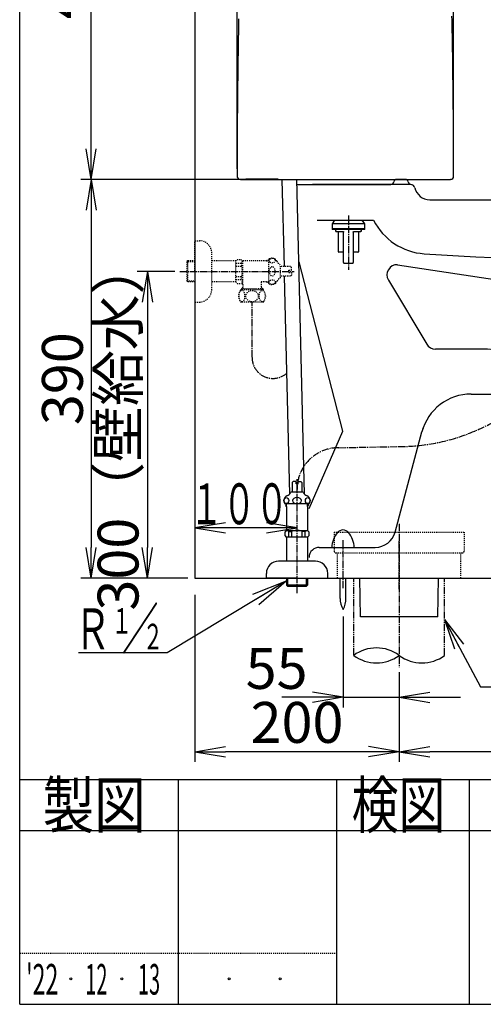
# Model space of a CAD drawing. Extents: x 0 to 2001, y 84 to 2884.
# Drawn here: x 181 to 635, y 84 to 1047 of the extents above; entities that cross this region are included whole.
import ezdxf
from ezdxf.enums import TextEntityAlignment as Align

# ---------------------------------------------------------------- set-up
doc = ezdxf.new("R2010")
doc.units = 0
for name, pattern in [('EXLTYPE2', [2, 1, -1]), ('EXLTYPE3', [10, 7, -1, 1, -1]), ('EXLTYPE4', [12, 7, -1, 1, -1, 1, -1])]:
    doc.linetypes.add(name, pattern=pattern)
doc.layers.get('0').update_dxf_attribs({"linetype": 'CONTINUOUS'})
doc.layers.get('DEFPOINTS').update_dxf_attribs({"linetype": 'CONTINUOUS'})
for name, color, linetype in [('タンク', 7, 'CONTINUOUS'), ('便器', 7, 'CONTINUOUS'), ('便座', 7, 'CONTINUOUS'), ('寸法', 7, 'CONTINUOUS'), ('枠', 7, 'CONTINUOUS'), ('止水栓', 7, 'CONTINUOUS')]:
    doc.layers.add(name, color=color, linetype=linetype)
doc.styles.add('EXCADDIM1', font='monotxt', dxfattribs={"width": 0.84, "bigfont": 'extfont'})
doc.styles.add('EXCADSTD', font='monotxt', dxfattribs={"bigfont": 'extfont'})
doc.styles.get("Standard").update_dxf_attribs({"font": 'monotxt', "bigfont": 'extfont'})
doc.dimstyles.new('ISO-25', dxfattribs={"dimtxt": 2.5, "dimasz": 2.5, "dimexe": 1.25, "dimexo": 0.625, "dimtad": 1, "dimtxsty": 'STANDARD', "dimcen": 2.5, "dimazin": 3, "dimtfac": 1, "dimtmove": 0, "dimatfit": 3})

# ---------------------------------------------------------------- blocks, each defined once
blk = doc.blocks.new('EX_NORM')
at = {"color": 0, "linetype": 'CONTINUOUS'}
for q in [(-1, 0.167), (-1, 0), (-1, -0.167)]:
    blk.add_line((0, 0), q, dxfattribs=at)
blk = doc.blocks.new('*D15')
at = {"layer": 'DEFPOINTS', "color": 0}
for p in [(338.3, 801), (306.5, 501), (308.5, 501)]:
    blk.add_point(p, dxfattribs=at)
at = {"layer": '便器', "color": 3, "linetype": 'CONTINUOUS'}
for p, q in [((333.3, 801), (296.5, 801)), ((306.5, 771), (306.5, 531))]:
    blk.add_line(p, q, dxfattribs=at)
at = {"layer": '便器', "color": 3, "xscale": 30, "yscale": 30, "zscale": 30}
for p, rotation in [((306.5, 801), 90), ((306.5, 501), 270)]:
    blk.add_blockref('EX_NORM', p, dxfattribs=dict(at, rotation=rotation))
at = {"layer": '便器', "color": 2, "insert": (283, 651), "char_height": 40, "attachment_point": 5, "rotation": 90, "style": 'EXCADDIM1'}
blk.add_mtext('300（壁給水）', dxfattribs=at)
blk = doc.blocks.new('*D21')
at = {"layer": 'DEFPOINTS', "color": 0}
for p in [(498.02, 470.29), (553, 463), (553, 384.38)]:
    blk.add_point(p, dxfattribs=at)
at = {"layer": '便器', "color": 3, "linetype": 'CONTINUOUS'}
for p, q in [((498.02, 463.29), (498.02, 374.38)), ((468.02, 384.38), (438.02, 384.38)), ((498.02, 384.38), (553, 384.38)), ((583, 384.38), (613, 384.38))]:
    blk.add_line(p, q, dxfattribs=at)
at = {"layer": '便器', "color": 3, "xscale": 30, "yscale": 30, "zscale": 30}
blk.add_blockref('EX_NORM', (498.02, 384.38), dxfattribs=at)
at = {"layer": '便器', "color": 3, "xscale": 30, "yscale": 30, "zscale": 30, "rotation": 180}
blk.add_blockref('EX_NORM', (553, 384.38), dxfattribs=at)
at = {"layer": '便器', "color": 2, "insert": (433.02, 407.38), "char_height": 40, "attachment_point": 5, "style": 'EXCADDIM1'}
blk.add_mtext('55', dxfattribs=at)
blk = doc.blocks.new('*D22')
at = {"layer": 'DEFPOINTS', "color": 0}
for p in [(353, 501), (553, 425.31), (353, 331.07)]:
    blk.add_point(p, dxfattribs=at)
at = {"layer": '便器', "color": 3, "linetype": 'CONTINUOUS'}
for p, q in [((353, 484.69), (353, 321.07)), ((553, 409), (553, 321.07)), ((523, 331.07), (383, 331.07))]:
    blk.add_line(p, q, dxfattribs=at)
at = {"layer": '便器', "color": 3, "xscale": 30, "yscale": 30, "zscale": 30, "rotation": 180}
blk.add_blockref('EX_NORM', (353, 331.07), dxfattribs=at)
at = {"layer": '便器', "color": 3, "xscale": 30, "yscale": 30, "zscale": 30}
blk.add_blockref('EX_NORM', (553, 331.07), dxfattribs=at)
at = {"layer": '便器', "color": 2, "insert": (453, 354.57), "char_height": 40, "attachment_point": 5, "style": 'EXCADDIM1'}
blk.add_mtext('200', dxfattribs=at)
blk = doc.blocks.new('*D23')
at = {"layer": 'DEFPOINTS', "color": 0}
for p in [(957.52, 470.29), (553, 331.07), (553, 331.07)]:
    blk.add_point(p, dxfattribs=at)
at = {"layer": '便器', "color": 3, "linetype": 'CONTINUOUS'}
blk.add_line((927.52, 331.07), (583, 331.07), dxfattribs=at)
at = {"layer": '便器', "color": 3, "xscale": 30, "yscale": 30, "zscale": 30, "rotation": 180}
blk.add_blockref('EX_NORM', (553, 331.07), dxfattribs=at)
at = {"layer": '便器', "color": 3, "xscale": 30, "yscale": 30, "zscale": 30}
blk.add_blockref('EX_NORM', (957.52, 331.07), dxfattribs=at)
at = {"layer": '便器', "color": 2, "insert": (755.26, 354.07), "char_height": 40, "attachment_point": 5, "style": 'EXCADDIM1'}
blk.add_mtext('405', dxfattribs=at)
blk = doc.blocks.new('*D24')
at = {"layer": 'DEFPOINTS', "color": 0}
for p in [(423.08, 891), (251.5, 501), (353, 501)]:
    blk.add_point(p, dxfattribs=at)
at = {"layer": 'タンク', "color": 3, "linetype": 'CONTINUOUS'}
for p, q in [((416.08, 891), (241.5, 891)), ((251.5, 861), (251.5, 531)), ((346, 501), (241.5, 501))]:
    blk.add_line(p, q, dxfattribs=at)
at = {"layer": 'タンク', "color": 3, "xscale": 30, "yscale": 30, "zscale": 30}
for p, rotation in [((251.5, 891), 90), ((251.5, 501), 270)]:
    blk.add_blockref('EX_NORM', p, dxfattribs=dict(at, rotation=rotation))
at = {"layer": 'タンク', "color": 2, "insert": (228.5, 696), "char_height": 40, "attachment_point": 5, "rotation": 90, "style": 'EXCADDIM1'}
blk.add_mtext('390', dxfattribs=at)
blk = doc.blocks.new('*D27')
at = {"layer": 'DEFPOINTS', "color": 0}
for p in [(251.5, 1295.36), (410.04, 1295.36), (383, 891)]:
    blk.add_point(p, dxfattribs=at)
at = {"layer": '寸法', "color": 3, "linetype": 'CONTINUOUS'}
for p, q in [((403.04, 1295.36), (241.5, 1295.36)), ((251.5, 921), (251.5, 1265.36))]:
    blk.add_line(p, q, dxfattribs=at)
at = {"layer": '寸法', "color": 3, "xscale": 30, "yscale": 30, "zscale": 30}
for p, rotation in [((251.5, 1295.36), 90), ((251.5, 891), 270)]:
    blk.add_blockref('EX_NORM', p, dxfattribs=dict(at, rotation=rotation))
at = {"layer": '寸法', "color": 2, "insert": (228, 1093.18), "char_height": 40, "attachment_point": 5, "rotation": 90, "style": 'EXCADDIM1'}
blk.add_mtext('405', dxfattribs=at)
blk = doc.blocks.new('*D28')
at = {"layer": 'DEFPOINTS', "color": 0}
for p in [(606.28, 1355), (606.28, 903), (394.31, 894.2)]:
    blk.add_point(p, dxfattribs=at)
at = {"layer": '寸法', "color": 3, "linetype": 'CONTINUOUS'}
for p, q in [((394.31, 901.2), (394.31, 1365)), ((606.28, 910), (606.28, 1365)), ((424.31, 1355), (576.28, 1355))]:
    blk.add_line(p, q, dxfattribs=at)
at = {"layer": '寸法', "color": 3, "xscale": 30, "yscale": 30, "zscale": 30, "rotation": 180}
blk.add_blockref('EX_NORM', (394.31, 1355), dxfattribs=at)
at = {"layer": '寸法', "color": 3, "xscale": 30, "yscale": 30, "zscale": 30}
blk.add_blockref('EX_NORM', (606.28, 1355), dxfattribs=at)
at = {"layer": '寸法', "color": 2, "insert": (500.29, 1378.5), "char_height": 40, "attachment_point": 5, "style": 'EXCADDIM1'}
blk.add_mtext('205', dxfattribs=at)

msp = doc.modelspace()

# ---------------------------------------------------------------- linework, layer by layer
at = {"layer": 'タンク', "color": 2, "linetype": 'CONTINUOUS'}
for p, q in [((397.507, 891), (603.402, 891)), ((558.797, 891), (550.843, 891)), ((558.797, 891), (550.843, 891)), ((558.797, 891), (550.843, 891))]:
    msp.add_line(p, q, dxfattribs=at)
at = {"layer": 'タンク', "color": 6, "linetype": 'CONTINUOUS'}
for p, q in [((438.253, 890.645), (440.321, 805.75)), ((460.347, 583.098), (452.847, 891.1)), ((489.772, 851), (487.307, 847.48)), ((519.307, 847.48), (516.841, 851)), ((487.307, 847.48), (487.307, 842.48)), ((519.307, 847.48), (487.307, 847.48)), ((487.307, 842.48), (487.307, 841.98)), ((487.307, 842.48), (503.307, 842.48)), ((519.307, 842.48), (487.307, 842.48)), ((503.307, 841.98), (487.307, 841.98)), ((490.619, 841.98), (490.619, 840.457)), ((490.619, 840.457), (490.695, 840.381)), ((493.463, 820.157), (493.463, 839.442)), ((498.6, 809.5), (498.6, 839.442)), ((503.307, 842.48), (519.307, 842.48)), ((519.307, 841.98), (503.307, 841.98)), ((508.014, 839.442), (508.014, 809.5)), ((513.15, 839.442), (513.15, 820.157)), ((515.914, 840.377), (515.994, 840.457)), ((515.994, 840.457), (515.994, 841.98)), ((519.307, 842.48), (519.307, 847.48)), ((519.307, 841.98), (519.307, 842.48)), ((498.6, 819.65), (493.97, 819.65)), ((512.643, 819.65), (508.014, 819.65)), ((440.552, 796.25), (445.741, 583.189))]:
    msp.add_line(p, q, dxfattribs=at)
at = {"layer": 'タンク', "color": 2, "linetype": 'CONTINUOUS', "flags": 128}
for points in [[(606.297, 893.999), (606.297, 894.111), (606.296, 894.432), (606.295, 894.942), (606.294, 895.619), (606.292, 896.443), (606.291, 897.394), (606.289, 898.449), (606.287, 899.589), (606.285, 900.792), (606.283, 902.038), (606.281, 903.306), (606.276, 905.878), (606.272, 908.456), (606.267, 911.041), (606.261, 913.635), (606.256, 916.24), (606.249, 918.857), (606.242, 921.489), (606.233, 924.136), (606.224, 926.802), (606.213, 929.487), (606.201, 932.194), (606.18, 936.272), (606.156, 940.393), (606.129, 944.548), (606.099, 948.73), (606.067, 952.928), (606.032, 957.135), (605.994, 961.342), (605.955, 965.54), (605.914, 969.721), (605.87, 973.876), (605.826, 977.996), (605.78, 982.029), (605.733, 986.024), (605.685, 989.984), (605.635, 993.912), (605.584, 997.814), (605.531, 1001.692), (605.476, 1005.55), (605.42, 1009.391), (605.362, 1013.22), (605.302, 1017.041), (605.241, 1020.856), (605.179, 1024.565), (605.116, 1028.272), (605.05, 1031.979), (604.983, 1035.684), (604.915, 1039.388), (604.844, 1043.091), (604.772, 1046.793), (604.698, 1050.494)], [(395.857, 1047.974), (395.829, 1046.529), (395.798, 1044.989), (395.769, 1043.45), (395.739, 1041.912), (395.71, 1040.375), (395.681, 1038.839), (395.652, 1037.303), (395.624, 1035.767), (395.596, 1034.23), (395.568, 1032.694), (395.541, 1031.156), (395.514, 1029.617), (395.484, 1027.919), (395.455, 1026.219), (395.426, 1024.518), (395.397, 1022.815), (395.369, 1021.112), (395.341, 1019.407), (395.314, 1017.701), (395.287, 1015.995), (395.26, 1014.288), (395.233, 1012.581), (395.207, 1010.873), (395.179, 1009), (395.151, 1007.127), (395.124, 1005.253), (395.097, 1003.379), (395.071, 1001.504), (395.045, 999.629), (395.019, 997.753), (394.994, 995.875), (394.97, 993.996), (394.945, 992.117), (394.922, 990.235), (394.896, 988.178), (394.871, 986.119), (394.847, 984.058), (394.823, 981.996), (394.799, 979.933), (394.777, 977.868), (394.754, 975.803), (394.732, 973.736), (394.711, 971.669), (394.691, 969.602), (394.67, 967.534), (394.65, 965.343), (394.629, 963.15), (394.61, 960.952), (394.591, 958.747), (394.572, 956.534), (394.555, 954.31), (394.537, 952.072), (394.52, 949.82), (394.504, 947.55), (394.488, 945.26), (394.472, 942.949), (394.457, 940.552), (394.442, 938.135), (394.428, 935.703), (394.414, 933.261), (394.401, 930.814), (394.389, 928.366), (394.377, 925.924), (394.367, 923.491), (394.357, 921.073), (394.349, 918.675), (394.341, 916.301), (394.337, 914.714), (394.333, 913.14), (394.33, 911.578), (394.327, 910.027), (394.324, 908.485), (394.322, 906.953), (394.32, 905.428), (394.318, 903.911), (394.316, 902.4), (394.314, 900.895), (394.313, 899.394), (394.312, 898.658), (394.311, 897.935), (394.31, 897.238), (394.309, 896.577), (394.309, 895.965), (394.308, 895.415), (394.308, 894.937), (394.307, 894.545), (394.307, 894.25), (394.307, 894.166)], [(434.39, 891.151), (434.374, 891.151), (434.329, 891.151), (434.257, 891.151), (434.162, 891.151), (434.047, 891.151), (433.913, 891.151), (433.765, 891.151), (433.605, 891.151), (433.437, 891.151), (433.262, 891.151), (433.085, 891.151), (432.74, 891.151), (432.394, 891.151), (432.049, 891.151), (431.702, 891.151), (431.354, 891.151), (431.005, 891.151), (430.654, 891.151), (430.302, 891.151), (429.946, 891.151), (429.589, 891.151), (429.228, 891.151), (428.706, 891.151), (428.178, 891.151), (427.647, 891.151), (427.112, 891.151), (426.575, 891.151), (426.038, 891.151), (425.501, 891.151), (424.966, 891.151), (424.434, 891.151), (423.906, 891.151), (423.384, 891.151), (422.909, 891.151), (422.439, 891.151), (421.974, 891.151), (421.512, 891.151), (421.054, 891.151), (420.599, 891.151), (420.146, 891.151), (419.696, 891.151), (419.246, 891.151), (418.798, 891.151), (418.349, 891.151), (417.944, 891.151), (417.539, 891.151), (417.134, 891.151), (416.728, 891.151), (416.323, 891.151), (415.917, 891.151), (415.511, 891.151), (415.105, 891.151), (414.698, 891.151), (414.292, 891.151), (413.885, 891.151), (413.532, 891.151), (413.178, 891.151), (412.824, 891.151), (412.471, 891.151), (412.117, 891.151), (411.763, 891.151), (411.409, 891.151), (411.056, 891.151), (410.702, 891.151), (410.348, 891.151), (409.995, 891.151), (409.706, 891.151), (409.418, 891.151), (409.13, 891.151), (408.841, 891.151), (408.553, 891.151), (408.265, 891.151), (407.978, 891.151), (407.69, 891.151), (407.402, 891.151), (407.115, 891.151), (406.828, 891.151), (406.613, 891.151), (406.398, 891.151), (406.183, 891.151), (405.966, 891.151), (405.75, 891.151), (405.532, 891.151), (405.312, 891.151), (405.091, 891.151), (404.869, 891.151), (404.644, 891.151), (404.417, 891.151), (404.266, 891.151), (404.116, 891.151), (403.968, 891.151), (403.823, 891.151), (403.683, 891.151), (403.549, 891.151), (403.422, 891.151), (403.305, 891.151), (403.198, 891.151), (403.103, 891.151), (403.021, 891.151), (403.008, 891.151), (402.995, 891.151), (402.982, 891.151), (402.97, 891.151), (402.956, 891.151), (402.942, 891.151), (402.928, 891.151), (402.912, 891.151), (402.896, 891.151), (402.878, 891.151), (402.858, 891.151), (402.848, 891.151), (402.837, 891.151), (402.827, 891.151), (402.816, 891.151), (402.807, 891.151), (402.798, 891.151), (402.79, 891.151), (402.784, 891.151), (402.779, 891.151), (402.776, 891.151), (402.774, 891.151)], [(432.022, 890.963), (432.022, 890.963), (432.022, 890.963), (432.022, 890.963), (432.022, 890.963), (432.022, 890.963), (432.022, 890.963), (432.022, 890.963), (432.022, 890.963), (432.022, 890.963), (432.022, 890.963), (432.022, 890.963), (432.022, 890.963), (432.022, 890.963), (432.022, 890.963), (432.022, 890.963), (432.022, 890.963), (432.022, 890.963), (432.022, 890.963), (432.022, 890.963), (432.022, 890.963), (432.022, 890.963), (432.022, 890.963), (432.022, 890.963), (432.022, 890.963), (432.022, 890.963), (432.022, 890.963), (432.022, 890.963), (432.022, 890.963), (432.022, 890.963), (432.022, 890.963), (432.022, 890.963), (432.022, 890.963), (432.023, 890.963), (432.023, 890.963), (432.023, 890.963), (432.023, 890.963), (432.023, 890.963), (432.023, 890.963), (432.023, 890.963), (432.023, 890.963), (432.023, 890.963), (432.023, 890.963), (432.023, 890.963), (432.023, 890.963), (432.023, 890.963), (432.023, 890.963), (432.023, 890.963), (432.023, 890.963), (432.023, 890.963), (432.023, 890.963), (432.023, 890.963), (432.023, 890.963), (432.023, 890.963), (432.023, 890.963), (432.023, 890.963)], [(435.026, 890.975), (435.026, 890.975), (435.026, 890.975), (435.026, 890.975), (435.026, 890.975), (435.026, 890.975), (435.026, 890.975), (435.026, 890.975), (435.026, 890.975), (435.026, 890.975), (435.026, 890.975), (435.026, 890.975), (435.026, 890.975), (435.026, 890.975), (435.026, 890.975), (435.026, 890.975), (435.026, 890.975), (435.026, 890.975), (435.026, 890.975), (435.026, 890.975), (435.026, 890.975), (435.026, 890.975), (435.026, 890.975), (435.026, 890.975), (435.026, 890.975), (435.026, 890.975), (435.026, 890.975), (435.026, 890.975), (435.026, 890.975), (435.026, 890.975), (435.026, 890.975), (435.026, 890.975), (435.026, 890.975), (435.026, 890.975), (435.026, 890.975), (435.026, 890.975), (435.026, 890.975), (435.026, 890.975), (435.027, 890.975), (435.027, 890.975), (435.027, 890.975), (435.027, 890.975), (435.027, 890.975), (435.027, 890.975), (435.027, 890.975), (435.027, 890.975), (435.027, 890.975), (435.027, 890.975), (435.027, 890.975), (435.027, 890.975), (435.027, 890.975), (435.027, 890.975), (435.027, 890.975), (435.027, 890.975), (435.027, 890.975), (435.027, 890.975)]]:
    msp.add_lwpolyline(points, dxfattribs=at)
at = {"layer": 'タンク', "color": 6, "linetype": 'CONTINUOUS', "flags": 128}
for points in [[(490.824, 840.252), (490.825, 840.252), (490.829, 840.25), (490.834, 840.247), (490.842, 840.244), (490.85, 840.24), (490.86, 840.235), (490.871, 840.23), (490.883, 840.225), (490.894, 840.22), (490.906, 840.214), (490.917, 840.209), (490.929, 840.204), (490.94, 840.198), (490.951, 840.194), (490.961, 840.189), (490.972, 840.184), (490.982, 840.18), (490.992, 840.175), (491.003, 840.171), (491.014, 840.166), (491.026, 840.162), (491.038, 840.157), (491.066, 840.147), (491.096, 840.137), (491.127, 840.126), (491.16, 840.116), (491.192, 840.105), (491.222, 840.096), (491.251, 840.086), (491.277, 840.078), (491.299, 840.072), (491.316, 840.066), (491.328, 840.063), (491.328, 840.063), (491.329, 840.063), (491.33, 840.062), (491.33, 840.062), (491.331, 840.062), (491.331, 840.062), (491.331, 840.062), (491.331, 840.062), (491.332, 840.062), (491.332, 840.062), (491.332, 840.062)], [(491.731, 839.95), (491.731, 839.95), (491.731, 839.95), (491.731, 839.95), (491.731, 839.95), (491.731, 839.95), (491.731, 839.95), (491.731, 839.95), (491.731, 839.95), (491.731, 839.95), (491.731, 839.95), (491.731, 839.95), (491.719, 839.95), (491.688, 839.95), (491.642, 839.95), (491.584, 839.95), (491.518, 839.95), (491.446, 839.95), (491.372, 839.95), (491.3, 839.95), (491.232, 839.95), (491.173, 839.95), (491.125, 839.95), (491.115, 839.95), (491.106, 839.95), (491.097, 839.95), (491.09, 839.95), (491.083, 839.95), (491.078, 839.95), (491.073, 839.95), (491.068, 839.95), (491.065, 839.95), (491.062, 839.95), (491.06, 839.95), (491.057, 839.95), (491.06, 839.95), (491.068, 839.95), (491.081, 839.95), (491.099, 839.95), (491.12, 839.95), (491.145, 839.95), (491.172, 839.95), (491.202, 839.95), (491.234, 839.95), (491.268, 839.95), (491.386, 839.95), (491.514, 839.95), (491.651, 839.95), (491.795, 839.95), (491.947, 839.95), (492.104, 839.95), (492.265, 839.95), (492.431, 839.95), (492.601, 839.95), (492.772, 839.95), (492.945, 839.95), (493.181, 839.95), (493.417, 839.95), (493.654, 839.95), (493.891, 839.95), (494.128, 839.95), (494.366, 839.95), (494.603, 839.95), (494.839, 839.95), (495.075, 839.95), (495.31, 839.95), (495.543, 839.95), (495.732, 839.95), (495.92, 839.95), (496.107, 839.95), (496.292, 839.95), (496.476, 839.95), (496.657, 839.95), (496.837, 839.95), (497.014, 839.95), (497.188, 839.95), (497.36, 839.95), (497.529, 839.95), (497.607, 839.95), (497.683, 839.95), (497.757, 839.95), (497.826, 839.95), (497.889, 839.95), (497.946, 839.95), (497.996, 839.95), (498.036, 839.95), (498.066, 839.95), (498.085, 839.95), (498.092, 839.95)], [(498.092, 839.95), (498.093, 839.95), (498.094, 839.949), (498.097, 839.949), (498.1, 839.949), (498.104, 839.948), (498.108, 839.948), (498.113, 839.947), (498.119, 839.947), (498.124, 839.946), (498.13, 839.946), (498.136, 839.945), (498.147, 839.944), (498.157, 839.943), (498.168, 839.942), (498.179, 839.94), (498.189, 839.939), (498.2, 839.937), (498.211, 839.935), (498.221, 839.933), (498.232, 839.931), (498.242, 839.928), (498.253, 839.925), (498.268, 839.92), (498.283, 839.914), (498.298, 839.908), (498.312, 839.901), (498.327, 839.893), (498.341, 839.885), (498.355, 839.876), (498.369, 839.867), (498.382, 839.858), (498.395, 839.848), (498.408, 839.839), (498.418, 839.83), (498.427, 839.822), (498.437, 839.814), (498.445, 839.806), (498.454, 839.797), (498.462, 839.788), (498.47, 839.78), (498.478, 839.771), (498.486, 839.762), (498.493, 839.753), (498.5, 839.744), (498.506, 839.736), (498.511, 839.728), (498.516, 839.72), (498.522, 839.712), (498.527, 839.704), (498.532, 839.695), (498.536, 839.687), (498.541, 839.678), (498.546, 839.669), (498.55, 839.66), (498.555, 839.651), (498.559, 839.641), (498.563, 839.631), (498.567, 839.622), (498.571, 839.611), (498.574, 839.601), (498.578, 839.591), (498.581, 839.581), (498.584, 839.57), (498.586, 839.56), (498.589, 839.549), (498.591, 839.539), (498.592, 839.532), (498.593, 839.526), (498.594, 839.519), (498.594, 839.512), (498.595, 839.505), (498.596, 839.499), (498.596, 839.492), (498.597, 839.486), (498.597, 839.479), (498.598, 839.472), (498.598, 839.466), (498.598, 839.462), (498.598, 839.459), (498.599, 839.456), (498.599, 839.453), (498.599, 839.451), (498.599, 839.448), (498.599, 839.446), (498.599, 839.444), (498.599, 839.443), (498.6, 839.442), (498.6, 839.442)], [(508.014, 839.442), (508.014, 839.442), (508.014, 839.443), (508.014, 839.444), (508.014, 839.446), (508.014, 839.448), (508.014, 839.451), (508.014, 839.453), (508.015, 839.456), (508.015, 839.459), (508.015, 839.463), (508.015, 839.466), (508.016, 839.473), (508.016, 839.479), (508.017, 839.486), (508.017, 839.492), (508.018, 839.499), (508.018, 839.506), (508.019, 839.513), (508.02, 839.519), (508.021, 839.526), (508.022, 839.533), (508.023, 839.54), (508.025, 839.55), (508.027, 839.56), (508.03, 839.571), (508.033, 839.581), (508.036, 839.592), (508.039, 839.602), (508.043, 839.612), (508.047, 839.622), (508.051, 839.632), (508.055, 839.642), (508.059, 839.652), (508.063, 839.661), (508.068, 839.67), (508.073, 839.679), (508.077, 839.688), (508.082, 839.696), (508.087, 839.704), (508.092, 839.713), (508.097, 839.721), (508.103, 839.729), (508.108, 839.737), (508.114, 839.744), (508.121, 839.753), (508.128, 839.763), (508.136, 839.772), (508.144, 839.78), (508.152, 839.789), (508.16, 839.798), (508.169, 839.806), (508.178, 839.815), (508.187, 839.823), (508.197, 839.832), (508.207, 839.84), (508.219, 839.849), (508.232, 839.859), (508.246, 839.868), (508.26, 839.877), (508.274, 839.886), (508.288, 839.894), (508.303, 839.902), (508.318, 839.909), (508.333, 839.915), (508.348, 839.921), (508.363, 839.926), (508.373, 839.929), (508.384, 839.932), (508.394, 839.934), (508.404, 839.936), (508.415, 839.938), (508.425, 839.939), (508.436, 839.941), (508.446, 839.942), (508.457, 839.943), (508.468, 839.944), (508.478, 839.945), (508.484, 839.946), (508.49, 839.946), (508.495, 839.947), (508.501, 839.948), (508.505, 839.948), (508.51, 839.948), (508.514, 839.949), (508.517, 839.949), (508.519, 839.949), (508.521, 839.95), (508.521, 839.95)], [(508.521, 839.95), (508.528, 839.95), (508.547, 839.95), (508.577, 839.95), (508.618, 839.95), (508.667, 839.95), (508.724, 839.95), (508.788, 839.95), (508.857, 839.95), (508.93, 839.95), (509.006, 839.95), (509.084, 839.95), (509.253, 839.95), (509.425, 839.95), (509.6, 839.95), (509.777, 839.95), (509.956, 839.95), (510.138, 839.95), (510.321, 839.95), (510.506, 839.95), (510.693, 839.95), (510.881, 839.95), (511.07, 839.95), (511.304, 839.95), (511.538, 839.95), (511.774, 839.95), (512.011, 839.95), (512.248, 839.95), (512.485, 839.95), (512.722, 839.95), (512.959, 839.95), (513.196, 839.95), (513.433, 839.95), (513.668, 839.95), (513.841, 839.95), (514.013, 839.95), (514.182, 839.95), (514.348, 839.95), (514.51, 839.95), (514.667, 839.95), (514.818, 839.95), (514.962, 839.95), (515.099, 839.95), (515.227, 839.95), (515.346, 839.95), (515.379, 839.95), (515.411, 839.95), (515.441, 839.95), (515.469, 839.95), (515.493, 839.95), (515.515, 839.95), (515.532, 839.95), (515.545, 839.95), (515.553, 839.95), (515.556, 839.95), (515.553, 839.95), (515.551, 839.95), (515.548, 839.95), (515.545, 839.95), (515.541, 839.95), (515.536, 839.95), (515.53, 839.95), (515.523, 839.95), (515.516, 839.95), (515.508, 839.95), (515.498, 839.95), (515.488, 839.95), (515.44, 839.95), (515.381, 839.95), (515.313, 839.95), (515.241, 839.95), (515.167, 839.95), (515.096, 839.95), (515.029, 839.95), (514.971, 839.95), (514.925, 839.95), (514.895, 839.95), (514.883, 839.95), (514.883, 839.95), (514.883, 839.95), (514.883, 839.95), (514.883, 839.95), (514.883, 839.95), (514.883, 839.95), (514.883, 839.95), (514.883, 839.95), (514.883, 839.95), (514.883, 839.95), (514.883, 839.95)], [(515.285, 840.063), (515.285, 840.063), (515.285, 840.063), (515.285, 840.063), (515.285, 840.063), (515.286, 840.063), (515.286, 840.063), (515.286, 840.063), (515.287, 840.063), (515.288, 840.064), (515.288, 840.064), (515.289, 840.064), (515.299, 840.067), (515.315, 840.072), (515.336, 840.078), (515.359, 840.086), (515.386, 840.094), (515.415, 840.103), (515.445, 840.113), (515.475, 840.123), (515.505, 840.133), (515.533, 840.142), (515.56, 840.152), (515.573, 840.157), (515.586, 840.162), (515.598, 840.167), (515.609, 840.171), (515.621, 840.176), (515.632, 840.181), (515.643, 840.186), (515.654, 840.191), (515.666, 840.196), (515.678, 840.201), (515.691, 840.207), (515.703, 840.213), (515.715, 840.218), (515.728, 840.224), (515.74, 840.229), (515.751, 840.235), (515.761, 840.239), (515.771, 840.244), (515.778, 840.247), (515.784, 840.25), (515.788, 840.251), (515.789, 840.252)], [(499.107, 808.992), (499.112, 808.992), (499.128, 808.992), (499.153, 808.992), (499.185, 808.992), (499.225, 808.992), (499.271, 808.992), (499.322, 808.992), (499.377, 808.992), (499.435, 808.992), (499.495, 808.992), (499.555, 808.992), (499.678, 808.992), (499.801, 808.992), (499.923, 808.992), (500.046, 808.992), (500.169, 808.992), (500.293, 808.992), (500.417, 808.992), (500.542, 808.992), (500.668, 808.992), (500.796, 808.992), (500.924, 808.992), (501.129, 808.992), (501.338, 808.992), (501.549, 808.992), (501.763, 808.992), (501.98, 808.992), (502.198, 808.992), (502.418, 808.992), (502.639, 808.992), (502.861, 808.992), (503.084, 808.992), (503.307, 808.992), (503.53, 808.992), (503.752, 808.992), (503.974, 808.992), (504.196, 808.992), (504.415, 808.992), (504.634, 808.992), (504.85, 808.992), (505.064, 808.992), (505.275, 808.992), (505.484, 808.992), (505.689, 808.992), (505.818, 808.992), (505.945, 808.992), (506.071, 808.992), (506.196, 808.992), (506.32, 808.992), (506.444, 808.992), (506.567, 808.992), (506.69, 808.992), (506.813, 808.992), (506.935, 808.992), (507.058, 808.992), (507.119, 808.992), (507.179, 808.992), (507.237, 808.992), (507.291, 808.992), (507.342, 808.992), (507.388, 808.992), (507.428, 808.992), (507.461, 808.992), (507.485, 808.992), (507.501, 808.992), (507.506, 808.992)]]:
    msp.add_lwpolyline(points, dxfattribs=at)
at = {"layer": 'タンク', "color": 2, "linetype": 'CONTINUOUS'}
for centre, radius, start, end in [((397.507, 894.2), 3.2, 179.264344, 270), ((603.402, 893.998), 2.9, 270, 0.00416)]:
    msp.add_arc(centre, radius, start, end, dxfattribs=at)
at = {"layer": 'タンク', "color": 6, "linetype": 'CONTINUOUS'}
for centre, radius, start, end in [((492.955, 839.442), 0.508, 360, 90), ((513.658, 839.442), 0.507, 90, 180), ((493.97, 820.157), 0.508, 180, 270), ((512.643, 820.157), 0.508, 270, 360), ((499.107, 809.5), 0.507, 179.999999, 270), ((507.506, 809.5), 0.507, 270, 360)]:
    msp.add_arc(centre, radius, start, end, dxfattribs=at)
at = {"layer": '便器', "color": 7, "linetype": 'CONTINUOUS'}
for p, q in [((353, 1763), (353, 501)), ((353, 501), (1235.5, 501))]:
    msp.add_line(p, q, dxfattribs=at)
at = {"layer": '便器', "color": 2, "linetype": 'CONTINUOUS'}
for p, q in [((558.797, 891), (550.843, 891)), ((453.156, 886), (454.4, 886)), ((454.4, 886), (544.927, 886)), ((564.426, 886), (468.266, 886)), ((583, 871), (734.285, 871)), ((472.688, 851), (528, 851)), ((497.984, 644.677), (455.051, 810.397)), ((465, 569.158), (497.984, 644.677)), ((453, 501), (1003, 501))]:
    msp.add_line(p, q, dxfattribs=at)
at = {"layer": '便器', "color": 6, "linetype": 'EXLTYPE3'}
for p, q in [((503.307, 855.6), (503.307, 802.4)), ((553, 554), (553, 413.9)), ((498, 538), (498, 491)), ((498, 538), (498, 491)), ((553, 490), (553, 538))]:
    msp.add_line(p, q, dxfattribs=at)
at = {"layer": '便器', "color": 4, "linetype": 'CONTINUOUS'}
for p, q in [((551.389, 807.507), (702.14, 784.431)), ((542.46, 792.373), (579.928, 729.859)), ((633, 725), (588.506, 725)), ((623.52, 681), (661.238, 681)), ((548.934, 545.824), (575.224, 643.941)), ((474.75, 531), (529.615, 531))]:
    msp.add_line(p, q, dxfattribs=at)
at = {"layer": '便器', "color": 6, "linetype": 'EXLTYPE2'}
for p, q in [((489.35, 546), (489.35, 527.5)), ((489.35, 546), (616.65, 546)), ((616.65, 546), (616.65, 527.5)), ((491.35, 525.5), (614.65, 525.5)), ((492.7, 501), (492.7, 525.5)), ((613.3, 501), (613.3, 525.5))]:
    msp.add_line(p, q, dxfattribs=at)
at = {"layer": '便器', "color": 6, "linetype": 'CONTINUOUS'}
for p, q in [((495.119, 481.044), (495.119, 501)), ((500.919, 481.044), (500.919, 501)), ((515.25, 463), (514.5, 501)), ((590.75, 463), (591.5, 501)), ((590.75, 463), (515.25, 463))]:
    msp.add_line(p, q, dxfattribs=at)
at = {"layer": '便器', "color": 6, "linetype": 'EXLTYPE4'}
for p, q in [((508.5, 425.308), (508.5, 501)), ((597.5, 425.308), (597.5, 501))]:
    msp.add_line(p, q, dxfattribs=at)
at = {"layer": '便器', "color": 2, "linetype": 'CONTINUOUS'}
for centre, radius, start, end in [((544.927, 889), 3, 270, 350.405932), ((550.843, 888), 3, 90, 170.405932), ((558.797, 888), 3, 9.594068, 90), ((564.713, 889), 3, 189.594068, 270), ((564.426, 882), 4, 12.153067, 90), ((583, 886), 15, 192.153067, 270), ((581.526, 878.111), 60, 206.862611, 266.230818), ((814.235, 4410.454), 3600, 266.230818, 274.805888)]:
    msp.add_arc(centre, radius, start, end, dxfattribs=at)
at = {"layer": '便器', "color": 4, "linetype": 'CONTINUOUS'}
for centre, radius, start, end in [((551.037, 797.514), 10, 87.98129, 210.937222), ((588.506, 735), 10, 210.937222, 270), ((633, 634), 91, 27.395293, 90), ((623.52, 631), 50, 90, 165), ((623.52, 631), 50, 158.899804, 165), ((529.615, 551), 20, 270, 345), ((474.75, 521), 10, 90, 132.366679), ((474.75, 521), 10, 132.366679, 180)]:
    msp.add_arc(centre, radius, start, end, dxfattribs=at)
at = {"layer": '便器', "color": 6, "linetype": 'CONTINUOUS'}
for centre, radius, start, end in [((511.963, 529.641), 25, 140.870667, 176.883057), ((498, 541), 7, 39.129364, 140.870636), ((484.037, 529.641), 25, 3.116882, 39.129364), ((515.115, 480.67), 20, 178.926758, 211.259766), ((480.922, 480.67), 20, 328.740234, 1.073222), ((530.75, 395.122), 37.5, 53.60609, 126.39391), ((530.75, 455.494), 37.5, 233.60609, 306.39391), ((575.25, 455.494), 37.5, 233.60609, 306.39391)]:
    msp.add_arc(centre, radius, start, end, dxfattribs=at)
at = {"layer": '便器', "color": 6, "linetype": 'EXLTYPE2'}
for centre, start, end in [((491.35, 527.5), 180, 270), ((614.65, 527.5), 270, 0)]:
    msp.add_arc(centre, 2, start, end, dxfattribs=at)
at = {"layer": '便座', "color": 6, "linetype": 'EXLTYPE3'}
msp.add_line((493.797, 628.497), (552.292, 629.597), dxfattribs=at)
for centre, radius, start, end in [((552.292, 821.1), 191.503, 270, 355.117307), ((493.797, 587.7), 40.797, 90, 180)]:
    msp.add_arc(centre, radius, start, end, dxfattribs=at)
at = {"layer": '寸法', "color": 3, "linetype": 'CONTINUOUS'}
for p, q in [((383, 555.1), (353, 550.1)), ((453, 550.1), (353, 550.1)), ((353, 550.1), (383, 545.1)), ((453, 550.1), (423, 555.1)), ((423, 545.1), (453, 550.1)), ((326, 427.86), (239, 427.86))]:
    msp.add_line(p, q, dxfattribs=at)
at = {"layer": '枠', "color": 7, "linetype": 'CONTINUOUS'}
for p, q in [((181.5, 84), (181.5, 2884)), ((181.5, 304), (2001.5, 304)), ((181.5, 84), (2001.5, 84))]:
    msp.add_line(p, q, dxfattribs=at)
at = {"layer": '枠', "color": 6, "linetype": 'CONTINUOUS'}
for p, q in [((336.5, 304), (336.5, 84)), ((491.5, 304), (491.5, 84)), ((621.5, 304), (621.5, 84)), ((181.5, 254), (1391.5, 254))]:
    msp.add_line(p, q, dxfattribs=at)
at = {"layer": '枠', "color": 6, "linetype": 'EXLTYPE2'}
msp.add_line((181.5, 134), (491.5, 134), dxfattribs=at)
at = {"layer": '枠', "color": 6, "linetype": 'CONTINUOUS'}
for centre in [(231.5, 109), (281.5, 109), (386.5, 109), (436.5, 109)]:
    msp.add_circle(centre, 1, dxfattribs=at)
at = {"layer": '止水栓', "color": 3, "linetype": 'EXLTYPE2'}
for p, q in [((353, 801), (353, 831)), ((353, 831), (357.5, 831)), ((369.5, 783), (369.5, 819)), ((346, 811.25), (345, 810.25)), ((345, 810.25), (345, 791.75)), ((353, 810.316), (345.065, 810.316)), ((346, 790.75), (346, 811.25)), ((353, 811.25), (346, 811.25)), ((393, 811.25), (369.5, 811.25)), ((393, 811.25), (394.5, 812.75)), ((393, 790.75), (393, 811.25)), ((394.5, 812.75), (397.95, 812.75)), ((397.95, 812.75), (399.5, 811.2)), ((423, 811.2), (399.5, 811.2)), ((399.5, 811.2), (399.5, 789.116)), ((423, 811.2), (423.8, 812)), ((423, 811.2), (425.444, 811.2)), ((425.444, 812), (423.8, 812)), ((425.444, 789), (425.444, 813)), ((353, 801), (353, 771)), ((393, 808.893), (398.5, 808.893)), ((393, 806), (398.495, 806)), ((398.5, 808.893), (398.5, 806)), ((436.944, 795), (436.944, 807)), ((446.5, 805.75), (436.944, 805.75)), ((445, 802), (447.5, 802)), ((445, 801), (445, 802)), ((445, 801), (445, 800)), ((445, 800), (447.5, 800)), ((447.5, 804.75), (446.5, 805.75)), ((447.5, 802), (447.5, 804.75)), ((447.5, 800), (447.5, 797.25)), ((345, 791.75), (346, 790.75)), ((345.065, 791.685), (353, 791.685)), ((353, 790.75), (346, 790.75)), ((393, 790.75), (369.5, 790.75)), ((393, 796), (398.5, 796)), ((393, 793.108), (398.5, 793.108)), ((393, 790.75), (394.5, 789.25)), ((398.5, 793.108), (398.5, 796)), ((418, 790.8), (418, 785.5)), ((423, 790.8), (418, 790.8)), ((423, 790.8), (423.8, 790)), ((423, 790.8), (425.444, 790.8)), ((425.444, 790), (423.8, 790)), ((446.5, 796.25), (436.944, 796.25)), ((447.5, 797.25), (446.5, 796.25)), ((394.5, 789.25), (399, 789.25)), ((399.121, 782.8), (397.743, 782.8)), ((400, 785.5), (398.522, 784.023)), ((419.477, 784.023), (398.522, 784.023)), ((398.522, 784.023), (398.522, 782.8)), ((420.257, 782.8), (399.121, 782.8)), ((399.684, 785.185), (399.684, 782.8)), ((400, 788.25), (400, 785.5)), ((418, 785.5), (419.477, 784.023)), ((418.315, 785.185), (418.315, 782.8)), ((419.477, 784.023), (419.477, 782.8)), ((353, 771), (357.5, 771)), ((399.121, 770.8), (397.743, 770.8)), ((420.257, 770.8), (399.121, 770.8))]:
    msp.add_line(p, q, dxfattribs=at)
at = {"layer": '止水栓', "color": 3, "linetype": 'EXLTYPE3'}
for p, q in [((338.3, 801), (450.349, 801)), ((409, 717.2), (409, 770.8))]:
    msp.add_line(p, q, dxfattribs=at)
at = {"layer": '止水栓', "color": 6, "linetype": 'EXLTYPE3'}
msp.add_line((453, 486.1), (453, 597.6), dxfattribs=at)
at = {"layer": '止水栓', "color": 6, "linetype": 'CONTINUOUS'}
for p, q in [((449.25, 595.5), (448.25, 594.5)), ((448.25, 594.5), (448.25, 584.944)), ((452, 595.5), (449.25, 595.5)), ((452, 593), (452, 595.5)), ((453, 593), (452, 593)), ((453, 593), (454, 593)), ((454, 595.5), (456.75, 595.5)), ((454, 593), (454, 595.5)), ((456.75, 595.5), (457.75, 594.5)), ((457.75, 594.5), (457.75, 584.944)), ((459, 584.944), (447, 584.944)), ((465, 573.444), (441, 573.444)), ((442, 573.444), (442, 571.8)), ((442.8, 571), (442, 571.8)), ((442.8, 571), (442.8, 573.444)), ((442.8, 571), (442.8, 547.5)), ((463.2, 571), (463.2, 573.444)), ((463.2, 571), (464, 571.8)), ((463.2, 571), (463.2, 547.479)), ((464, 573.444), (464, 571.8)), ((441.25, 545.95), (442.8, 547.5)), ((441.25, 542.5), (441.25, 545.95)), ((442.75, 541), (441.25, 542.5)), ((463.25, 541), (442.75, 541)), ((442.75, 541), (442.75, 517.5)), ((442.8, 547.5), (463.2, 547.5)), ((445.108, 546.5), (448, 546.5)), ((445.108, 541), (445.108, 546.5)), ((448, 541), (448, 546.496)), ((460.892, 546.5), (458, 546.5)), ((458, 541), (458, 546.5)), ((460.892, 541), (460.892, 546.5)), ((464.75, 545.95), (463.2, 547.5)), ((463.25, 541), (464.75, 542.5)), ((463.25, 541), (463.25, 517.5)), ((464.75, 542.5), (464.75, 545.95)), ((471, 517.5), (435, 517.5)), ((423, 501), (423, 505.5)), ((453, 501), (423, 501)), ((442.75, 501), (442.75, 494)), ((443.684, 501), (443.684, 493.066)), ((453, 501), (483, 501)), ((462.315, 493.066), (462.315, 501)), ((463.25, 501), (463.25, 494)), ((483, 501), (483, 505.5)), ((463.25, 494), (442.75, 494)), ((442.75, 494), (443.75, 493)), ((443.75, 493), (462.25, 493)), ((462.25, 493), (463.25, 494))]:
    msp.add_line(p, q, dxfattribs=at)
at = {"layer": '止水栓', "color": 3, "linetype": 'EXLTYPE2', "flags": 128}
for points in [[(398.905, 771.207), (398.621, 771.255), (398.343, 771.35), (398.089, 771.482), (397.847, 771.65), (397.404, 772.08), (396.973, 772.696), (396.623, 773.411), (396.321, 774.319), (396.121, 775.291), (396.031, 776.14), (396.012, 777), (396.063, 777.857), (396.234, 778.924), (396.523, 779.93), (396.765, 780.511), (397.056, 781.042), (397.299, 781.391), (397.569, 781.701), (397.807, 781.919), (398.06, 782.102), (398.461, 782.297), (398.905, 782.394)], [(398.905, 771.207), (399.343, 771.229), (399.77, 771.364), (400.024, 771.501), (400.265, 771.674), (400.705, 772.113), (401.133, 772.739), (401.479, 773.463), (401.776, 774.379), (401.97, 775.357), (402.055, 776.208), (402.068, 777.07), (402.01, 777.927), (401.833, 778.99), (401.536, 779.989), (401.29, 780.563), (400.997, 781.087), (400.752, 781.43), (400.481, 781.733), (400.242, 781.945), (399.987, 782.122), (399.623, 782.296), (399.243, 782.387), (398.905, 782.394)], [(408.546, 771.217), (408.028, 771.273), (407.514, 771.37), (407.019, 771.506), (406.547, 771.675), (406.102, 771.876), (405.487, 772.229), (404.939, 772.633), (404.459, 773.08), (403.989, 773.639), (403.607, 774.234), (403.311, 774.857), (403.085, 775.569), (402.962, 776.296), (402.943, 777.029), (403.027, 777.76), (403.215, 778.48), (403.507, 779.18), (403.907, 779.847), (404.381, 780.437), (404.952, 780.978), (405.541, 781.407), (406.208, 781.776), (406.946, 782.072), (407.789, 782.288), (408.677, 782.392), (409.454, 782.384)], [(409.454, 782.384), (410.193, 782.291), (410.899, 782.12), (411.386, 781.952), (411.845, 781.75), (412.295, 781.508), (412.711, 781.237), (413.271, 780.785), (413.753, 780.287), (414.158, 779.754), (414.525, 779.115), (414.796, 778.449), (414.973, 777.763), (415.061, 776.899), (415.006, 776.034), (414.806, 775.181), (414.527, 774.491), (414.146, 773.83), (413.661, 773.209), (413.119, 772.682), (412.487, 772.212), (411.84, 771.848), (411.123, 771.552), (410.281, 771.326), (409.391, 771.213), (408.546, 771.217)], [(418.732, 771.217), (418.473, 771.273), (418.216, 771.37), (417.969, 771.506), (417.511, 771.876), (417.062, 772.425), (416.689, 773.08), (416.353, 773.932), (416.115, 774.857), (415.976, 775.81), (415.928, 776.785), (415.973, 777.76), (416.133, 778.833), (416.413, 779.847), (416.65, 780.437), (416.935, 780.978), (417.176, 781.337), (417.444, 781.657), (417.681, 781.882), (417.932, 782.072), (418.354, 782.288), (418.798, 782.392), (419.186, 782.384)], [(419.186, 782.384), (419.556, 782.291), (419.909, 782.12), (420.393, 781.74), (420.815, 781.237), (421.22, 780.541), (421.538, 779.754), (421.795, 778.785), (421.946, 777.763), (421.99, 776.899), (421.962, 776.034), (421.862, 775.181), (421.634, 774.156), (421.29, 773.209), (421.019, 772.682), (420.703, 772.212), (420.379, 771.848), (420.021, 771.552), (419.6, 771.326), (419.155, 771.213), (418.732, 771.217)]]:
    msp.add_lwpolyline(points, dxfattribs=at)
at = {"layer": '止水栓', "color": 3, "linetype": 'EXLTYPE2'}
for centre, radius, start, end in [((357.5, 819), 12, 0, 90), ((428.444, 807.775), 6.025, 54.268102, 119.862834), ((429.626, 809.419), 4, 22.802196, 54.268102), ((440.688, 814.07), 8, 202.802196, 242.089243), ((429.626, 792.582), 4, 305.731898, 337.197804), ((440.688, 787.931), 8, 117.910757, 157.197804), ((357.5, 783), 12, 270, 0), ((407.2, 776.8), 11.2, 147.607628, 212.392372), ((399, 788.25), 1, 0, 90), ((410.8, 776.8), 11.2, 327.607633, 32.39235), ((428.444, 794.225), 6.025, 240.137166, 305.731898)]:
    msp.add_arc(centre, radius, start, end, dxfattribs=at)
at = {"layer": '止水栓', "color": 3, "linetype": 'EXLTYPE3'}
msp.add_arc((429.452, 716.727), 20.452, 180, 310.732018, dxfattribs=at)
at = {"layer": '止水栓', "color": 6, "linetype": 'CONTINUOUS'}
for centre, radius, start, end in [((446.225, 576.444), 6.025, 144.268102, 209.862834), ((444.581, 577.627), 4, 112.802196, 144.268102), ((439.931, 588.689), 8, 292.802196, 332.089243), ((466.069, 588.689), 8, 207.910757, 247.197804), ((461.419, 577.627), 4, 35.731898, 67.197804), ((459.775, 576.444), 6.025, 330.137166, 35.731898), ((435, 505.5), 12, 90, 180), ((471, 505.5), 12, 0, 90)]:
    msp.add_arc(centre, radius, start, end, dxfattribs=at)
at = {"layer": '止水栓', "color": 3, "linetype": 'EXLTYPE2'}
for centre, major_axis, ratio, start_param, end_param in [((398.5, 813.893), (0, 5), 0.2, 3.1415927, 4.1398515), ((398.5, 801), (0, 5), 0.2, 3.1415927, 6.2831853), ((428.744, 801), (0, 4.454), 0.6735199, 4.712389, 7.8539816), ((428.744, 801), (0, -4.454), 0.6735199, 4.712389, 7.8539816), ((398.5, 788.108), (0, -5), 0.2, 1.7762668, 3.1415927)]:
    msp.add_ellipse(centre, major_axis=major_axis, ratio=ratio, start_param=start_param, end_param=end_param, dxfattribs=at)
for centre, major_axis in [((428.744, 811.479), (-3, 0)), ((428.744, 790.521), (3, 0))]:
    msp.add_ellipse(centre, major_axis=major_axis, ratio=0.7712212, dxfattribs=at)
at = {"layer": '止水栓', "color": 6, "linetype": 'CONTINUOUS'}
for centre, major_axis in [((442.521, 576.744), (0, -3)), ((463.479, 576.744), (0, 3))]:
    msp.add_ellipse(centre, major_axis=major_axis, ratio=0.7712212, dxfattribs=at)
for centre, major_axis, ratio, start_param, end_param in [((453, 576.744), (-4.454, 0), 0.6735199, 4.712389, 7.8539816), ((453, 576.744), (4.454, 0), 0.6735199, 4.712389, 7.8539816), ((440.108, 546.5), (-5, 0), 0.2, 3.1415927, 4.1398515), ((453, 546.5), (-5, 0), 0.2, 3.1415927, 6.2831853), ((465.892, 546.5), (5, 0), 0.2, 2.1064965, 3.1415927)]:
    msp.add_ellipse(centre, major_axis=major_axis, ratio=ratio, start_param=start_param, end_param=end_param, dxfattribs=at)

# ---------------------------------------------------------------- texts
at = {"layer": '寸法', "color": 2, "linetype": 'CONTINUOUS', "style": 'EXCADSTD'}
for s, height, width, p, p2 in [('１００', 40, 0.988235, (348.3, 553.6), (444.3, 553.6)), ('Ｒ', 40, 1.26, (234.858, 431.36), (270.858, 431.36)), ('１', 25, 1.12, (271.358, 446.56), (291.358, 446.56)), ('２', 25, 1.12, (301.958, 431.26), (321.958, 431.26))]:
    msp.add_text(s, height=height, dxfattribs=dict(at, width=width)).set_placement(p, p2, align=Align.FIT)
at = {"layer": '寸法', "color": 3, "linetype": 'CONTINUOUS', "style": 'EXCADSTD', "width": 1.26}
msp.add_text('／', height=40, dxfattribs=at).set_placement((281.358, 431.36), (317.358, 431.36), align=Align.FIT)
at = {"layer": '枠', "color": 2, "linetype": 'CONTINUOUS', "style": 'EXCADSTD'}
for s, width, p, p2 in [('製図', 1.425822, (204, 256.5), (304.826, 256.5)), ('検図', 1.296202, (506.5, 256.5), (598.16, 256.5))]:
    msp.add_text(s, height=45, dxfattribs=dict(at, width=width)).set_placement(p, p2, align=Align.FIT)
at = {"layer": '枠', "color": 6, "linetype": 'CONTINUOUS', "style": 'EXCADSTD'}
for s, width, p, p2 in [("'22", 0.468978, (187.844, 93.45), (219.333, 93.45)), ('12', 0.408649, (245.819, 93.45), (267.419, 93.45)), ('13', 0.408649, (297.394, 93.45), (318.994, 93.45))]:
    msp.add_text(s, height=30, dxfattribs=dict(at, width=width)).set_placement(p, p2, align=Align.FIT)

# ---------------------------------------------------------------- dimensions: what is measured, and where the dimension line sits
at = {"layer": 'タンク', "color": 3, "linetype": 'CONTINUOUS'}
dim = msp.add_linear_dim(base=(251.5, 501), p1=(423.079, 891), p2=(353, 501), angle=90, dimstyle='ISO-25', override={"dimtxt": 40, "dimasz": 30, "dimexe": 10, "dimexo": 7, "dimgap": 0, "dimtad": 1, "dimjust": 0, "dimtih": 0, "dimtoh": 0, "dimdec": 1, "dimzin": 8, "dimlunit": 2, "dimtxsty": 'EXCADDIM1', "dimblk1": 'EX_NORM', "dimblk2": 'EX_NORM', "dimsah": 1, "dimse1": 0, "dimse2": 0, "dimclrd": 3, "dimclre": 3, "dimclrt": 2, "dimtmove": 2}, dxfattribs=at)
dim.commit()
dim.dimension.update_dxf_attribs({"geometry": '*D24', "text_midpoint": (228.5, 696), "dimtype": 160})
at = {"layer": '便器', "color": 3, "linetype": 'CONTINUOUS'}
dim = msp.add_linear_dim(base=(306.5, 501), p1=(338.3, 801), p2=(308.5, 501), angle=90, text='300（壁給水）', dimstyle='ISO-25', override={"dimtxt": 40, "dimasz": 30, "dimexe": 10, "dimexo": 5, "dimgap": 0, "dimtad": 1, "dimjust": 0, "dimtih": 0, "dimtoh": 0, "dimdec": 2, "dimzin": 8, "dimlunit": 2, "dimtxsty": 'EXCADDIM1', "dimblk1": 'EX_NORM', "dimblk2": 'EX_NORM', "dimsah": 1, "dimse1": 0, "dimse2": 1, "dimclrd": 3, "dimclre": 3, "dimclrt": 2, "dimtmove": 2}, dxfattribs=at)
dim.commit()
dim.dimension.update_dxf_attribs({"geometry": '*D15', "text_midpoint": (283, 651), "dimtype": 160})
for base, p1, p2, override, picture, middle in [((353, 331.071), (553, 425.308), (353, 501), {"dimtxt": 40, "dimasz": 30, "dimexe": 10, "dimexo": 16.308177, "dimgap": 0, "dimtad": 1, "dimjust": 0, "dimtih": 0, "dimtoh": 0, "dimdec": 1, "dimzin": 8, "dimlunit": 2, "dimtxsty": 'EXCADDIM1', "dimblk1": 'EX_NORM', "dimblk2": 'EX_NORM', "dimsah": 1, "dimse1": 0, "dimse2": 0, "dimclrd": 3, "dimclre": 3, "dimclrt": 2, "dimtmove": 2}, '*D22', (453, 354.571)), ((553, 384.382), (498.019, 470.292), (553, 463), {"dimtxt": 40, "dimasz": 30, "dimexe": 10, "dimexo": 7, "dimgap": 0, "dimtad": 1, "dimjust": 1, "dimtih": 0, "dimtoh": 0, "dimdec": 1, "dimzin": 8, "dimlunit": 2, "dimtxsty": 'EXCADDIM1', "dimblk1": 'EX_NORM', "dimblk2": 'EX_NORM', "dimsah": 1, "dimse1": 0, "dimse2": 1, "dimclrd": 3, "dimclre": 3, "dimclrt": 2, "dimtmove": 2}, '*D21', (433.019, 407.382))]:
    dim = msp.add_linear_dim(base=base, p1=p1, p2=p2, dimstyle='ISO-25', override=override, dxfattribs=at)
    dim.commit()
    dim.dimension.update_dxf_attribs({"geometry": picture, "text_midpoint": middle, "dimtype": 160})
dim = msp.add_linear_dim(base=(553, 331.071), p1=(957.519, 470.292), p2=(553, 331.071), text='405', dimstyle='ISO-25', override={"dimtxt": 40, "dimasz": 30, "dimexe": 0, "dimexo": 0, "dimgap": 0, "dimtad": 1, "dimjust": 0, "dimtih": 0, "dimtoh": 0, "dimdec": 1, "dimzin": 8, "dimlunit": 2, "dimtxsty": 'EXCADDIM1', "dimblk1": 'EX_NORM', "dimblk2": 'EX_NORM', "dimsah": 1, "dimse1": 1, "dimse2": 1, "dimclrd": 3, "dimclre": 3, "dimclrt": 2, "dimtmove": 2}, dxfattribs=at)
dim.commit()
dim.dimension.update_dxf_attribs({"geometry": '*D23', "text_midpoint": (755.259, 354.071), "dimtype": 160})
at = {"layer": '寸法', "color": 3, "linetype": 'CONTINUOUS'}
dim = msp.add_linear_dim(base=(606.281, 1355), p1=(394.307, 894.204), p2=(606.281, 903.004), text='205', dimstyle='ISO-25', override={"dimtxt": 40, "dimasz": 30, "dimexe": 10, "dimexo": 7, "dimgap": 0, "dimtad": 1, "dimjust": 0, "dimtih": 0, "dimtoh": 0, "dimdec": 0, "dimzin": 0, "dimlunit": 2, "dimtxsty": 'EXCADDIM1', "dimblk1": 'EX_NORM', "dimblk2": 'EX_NORM', "dimsah": 1, "dimse1": 0, "dimse2": 0, "dimclrd": 3, "dimclre": 3, "dimclrt": 2, "dimtmove": 2}, dxfattribs=at)
dim.commit()
dim.dimension.update_dxf_attribs({"geometry": '*D28', "text_midpoint": (500.294, 1378.5), "dimtype": 160})
dim = msp.add_linear_dim(base=(251.5, 1295.359), p1=(383, 891), p2=(410.042, 1295.359), angle=90, text='405', dimstyle='ISO-25', override={"dimtxt": 40, "dimasz": 30, "dimexe": 10, "dimexo": 7, "dimgap": 0, "dimtad": 1, "dimjust": 0, "dimtih": 0, "dimtoh": 0, "dimdec": 0, "dimzin": 0, "dimlunit": 2, "dimtxsty": 'EXCADDIM1', "dimblk1": 'EX_NORM', "dimblk2": 'EX_NORM', "dimsah": 1, "dimse1": 1, "dimse2": 0, "dimclrd": 3, "dimclre": 3, "dimclrt": 2, "dimtmove": 2}, dxfattribs=at)
dim.commit()
dim.dimension.update_dxf_attribs({"geometry": '*D27', "text_midpoint": (228, 1093.18), "dimtype": 160})

# ---------------------------------------------------------------- leaders
at = {"layer": '便器', "color": 6, "linetype": 'CONTINUOUS'}
msp.add_leader([(597.358, 460.565), (632.498, 394.64), (1111, 394.64)], dimstyle='ISO-25', override={"dimasz": 30, "dimldrblk": 'EX_NORM'}, dxfattribs=at)
at = {"layer": '寸法', "color": 3, "linetype": 'CONTINUOUS'}
msp.add_leader([(442.519, 497.91), (326, 427.86)], dimstyle='ISO-25', override={"dimasz": 35, "dimldrblk": 'EX_NORM'}, dxfattribs=at)

doc.saveas('drawing.dxf')
